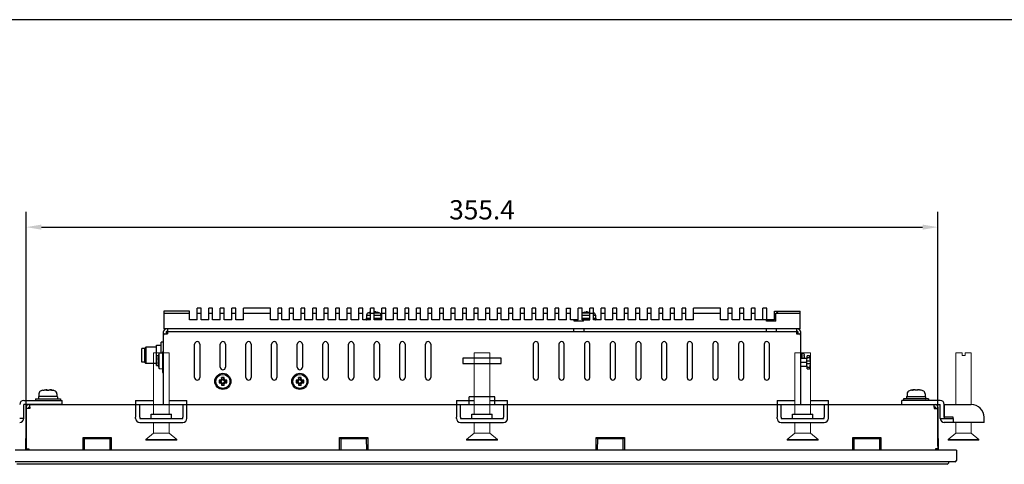
# Model space of a CAD drawing. Extents: x 0 to 1186, y 0 to 805.
# Drawn here: x 210 to 593, y 632 to 805 of the extents above; entities that cross this region are included whole.
import ezdxf

# ---------------------------------------------------------------- set-up
doc = ezdxf.new("R2010")
doc.units = 0
doc.header["$MEASUREMENT"] = 0
for name, color, linetype in [('1_外観図', 7, 'CONTINUOUS'), ('3_取付金具', 4, 'CONTINUOUS'), ('枠', 7, 'CONTINUOUS')]:
    doc.layers.add(name, color=color, linetype=linetype)
doc.styles.get("Standard").update_dxf_attribs({"font": 'SIMPLEX.SHX', "bigfont": 'BIGFONT.shx'})
doc.dimstyles.new('SUNPO', dxfattribs={"dimscale": 0, "dimtxt": 3, "dimasz": 2.5, "dimexe": 2.2, "dimexo": 0.5, "dimgap": 1, "dimtad": 1, "dimdec": 1, "dimzin": 12, "dimdsep": 46, "dimtxsty": 'STANDARD', "dimcen": 0, "dimclrd": 3, "dimclre": 3, "dimclrt": 4, "dimadec": 0, "dimazin": 0, "dimtfac": 1, "dimtdec": 0, "dimtmove": 0, "dimatfit": 3, "dimfxl": 1, "dimtolj": 1, "dimtzin": 0, "dimarcsym": 0})

# ---------------------------------------------------------------- blocks, each defined once
blk = doc.blocks.new('*D7')
at = {"layer": '1_外観図', "color": 3, "lineweight": -2}
for p, q in [((212.04, 639.28), (212.04, 730.68)), ((567.44, 639.28), (567.44, 730.68)), ((218.04, 724.68), (561.44, 724.68))]:
    blk.add_line(p, q, dxfattribs=at)
at = {"layer": '1_外観図', "color": 3}
for points in [[(218.04, 725.68), (218.04, 723.68), (212.04, 724.68)], [(561.44, 725.68), (561.44, 723.68), (567.44, 724.68)]]:
    blk.add_solid(points, dxfattribs=at)
at = {"layer": '1_外観図', "color": 4, "insert": (389.74, 731.43), "char_height": 7.5, "attachment_point": 5}
blk.add_mtext('\\A1;355.4', dxfattribs=at)

msp = doc.modelspace()

# ---------------------------------------------------------------- linework, layer by layer
at = {"layer": '1_外観図', "linetype": 'Continuous'}
for p, q in [((265.742, 691.875), (265.742, 685.075)), ((275.742, 691.875), (265.742, 691.875)), ((275.742, 691.075), (265.742, 691.075)), ((275.742, 688.575), (275.742, 691.875)), ((278.742, 688.575), (278.742, 693.075)), ((280.242, 693.075), (278.742, 693.075)), ((280.242, 691.075), (278.742, 691.075)), ((280.242, 688.575), (280.242, 693.075)), ((283.242, 688.575), (283.242, 693.075)), ((284.742, 693.075), (283.242, 693.075)), ((284.742, 691.075), (283.242, 691.075)), ((284.742, 688.575), (284.742, 693.075)), ((287.742, 688.575), (287.742, 693.075)), ((289.242, 693.075), (287.742, 693.075)), ((289.242, 691.075), (287.742, 691.075)), ((289.242, 688.575), (289.242, 693.075)), ((292.242, 688.575), (292.242, 693.075)), ((293.742, 693.075), (292.242, 693.075)), ((293.742, 691.075), (292.242, 691.075)), ((293.742, 688.575), (293.742, 693.075)), ((296.742, 688.575), (296.742, 693.075)), ((307.242, 693.075), (296.742, 693.075)), ((307.242, 691.075), (296.742, 691.075)), ((307.242, 688.575), (307.242, 693.075)), ((310.242, 688.575), (310.242, 693.075)), ((311.742, 693.075), (310.242, 693.075)), ((311.742, 691.075), (310.242, 691.075)), ((311.742, 688.575), (311.742, 693.075)), ((314.742, 688.575), (314.742, 693.075)), ((316.242, 693.075), (314.742, 693.075)), ((316.242, 691.075), (314.742, 691.075)), ((316.242, 688.575), (316.242, 693.075)), ((319.242, 688.575), (319.242, 693.075)), ((320.742, 693.075), (319.242, 693.075)), ((320.742, 691.075), (319.242, 691.075)), ((320.742, 688.575), (320.742, 693.075)), ((323.742, 688.575), (323.742, 693.075)), ((325.242, 693.075), (323.742, 693.075)), ((325.242, 691.075), (323.742, 691.075)), ((325.242, 688.575), (325.242, 693.075)), ((328.242, 688.575), (328.242, 693.075)), ((329.742, 693.075), (328.242, 693.075)), ((329.742, 691.075), (328.242, 691.075)), ((329.742, 688.575), (329.742, 693.075)), ((332.742, 688.575), (332.742, 693.075)), ((334.242, 693.075), (332.742, 693.075)), ((334.242, 691.075), (332.742, 691.075)), ((334.242, 688.575), (334.242, 693.075)), ((337.242, 688.575), (337.242, 693.075)), ((338.742, 693.075), (337.242, 693.075)), ((338.742, 691.075), (337.242, 691.075)), ((338.742, 688.575), (338.742, 693.075)), ((341.742, 688.575), (341.742, 693.075)), ((343.242, 693.075), (341.742, 693.075)), ((343.242, 691.075), (341.742, 691.075)), ((343.242, 688.575), (343.242, 693.075)), ((345.442, 691.353), (346.242, 691.353)), ((346.119, 691.521), (346.115, 691.528)), ((346.242, 688.575), (346.242, 693.075)), ((347.742, 693.075), (346.242, 693.075)), ((347.742, 691.075), (346.242, 691.075)), ((347.742, 688.575), (347.742, 693.075)), ((347.742, 691.353), (349.642, 691.353)), ((347.876, 691.521), (347.886, 691.617)), ((348.965, 691.521), (348.968, 691.528)), ((350.742, 688.575), (350.742, 693.075)), ((352.242, 693.075), (350.742, 693.075)), ((352.242, 691.075), (350.742, 691.075)), ((352.242, 688.575), (352.242, 693.075)), ((355.242, 688.575), (355.242, 693.075)), ((356.742, 693.075), (355.242, 693.075)), ((356.742, 691.075), (355.242, 691.075)), ((356.742, 688.575), (356.742, 693.075)), ((359.742, 688.575), (359.742, 693.075)), ((361.242, 693.075), (359.742, 693.075)), ((361.242, 691.075), (359.742, 691.075)), ((361.242, 688.575), (361.242, 693.075)), ((364.242, 688.575), (364.242, 693.075)), ((365.742, 693.075), (364.242, 693.075)), ((365.742, 691.075), (364.242, 691.075)), ((365.742, 688.575), (365.742, 693.075)), ((368.742, 688.575), (368.742, 693.075)), ((370.242, 693.075), (368.742, 693.075)), ((370.242, 691.075), (368.742, 691.075)), ((370.242, 688.575), (370.242, 693.075)), ((373.242, 688.575), (373.242, 693.075)), ((374.742, 693.075), (373.242, 693.075)), ((374.742, 691.075), (373.242, 691.075)), ((374.742, 688.575), (374.742, 693.075)), ((377.742, 688.575), (377.742, 693.075)), ((379.242, 693.075), (377.742, 693.075)), ((379.242, 691.075), (377.742, 691.075)), ((379.242, 688.575), (379.242, 693.075)), ((382.242, 688.575), (382.242, 693.075)), ((383.742, 693.075), (382.242, 693.075)), ((383.742, 691.075), (382.242, 691.075)), ((383.742, 688.575), (383.742, 693.075)), ((386.742, 688.575), (386.742, 693.075)), ((388.242, 693.075), (386.742, 693.075)), ((388.242, 691.075), (386.742, 691.075)), ((388.242, 688.575), (388.242, 693.075)), ((391.242, 688.575), (391.242, 693.075)), ((392.742, 693.075), (391.242, 693.075)), ((392.742, 691.075), (391.242, 691.075)), ((392.742, 688.575), (392.742, 693.075)), ((395.742, 688.575), (395.742, 693.075)), ((397.242, 693.075), (395.742, 693.075)), ((397.242, 691.075), (395.742, 691.075)), ((397.242, 688.575), (397.242, 693.075)), ((400.242, 688.575), (400.242, 693.075)), ((401.742, 693.075), (400.242, 693.075)), ((401.742, 691.075), (400.242, 691.075)), ((401.742, 688.575), (401.742, 693.075)), ((406.242, 693.075), (404.742, 693.075)), ((404.742, 688.575), (404.742, 693.075)), ((406.242, 691.075), (404.742, 691.075)), ((406.242, 688.575), (406.242, 693.075)), ((410.742, 693.075), (409.242, 693.075)), ((409.242, 688.575), (409.242, 693.075)), ((410.742, 691.075), (409.242, 691.075)), ((410.742, 688.575), (410.742, 693.075)), ((415.242, 693.075), (413.742, 693.075)), ((413.742, 688.575), (413.742, 693.075)), ((415.242, 691.075), (413.742, 691.075)), ((415.242, 688.575), (415.242, 693.075)), ((419.742, 693.075), (418.242, 693.075)), ((418.242, 688.575), (418.242, 693.075)), ((419.742, 691.075), (418.242, 691.075)), ((419.742, 688.575), (419.742, 693.075)), ((422.742, 693.075), (424.242, 693.075)), ((422.742, 688.575), (422.742, 693.075)), ((424.242, 691.075), (422.742, 691.075)), ((424.242, 691.075), (424.242, 693.075)), ((424.242, 688.575), (424.242, 691.075)), ((428.742, 693.075), (427.242, 693.075)), ((427.242, 688.575), (427.242, 693.075)), ((428.742, 688.575), (428.742, 693.075)), ((429.042, 691.353), (431.742, 691.353)), ((429.719, 691.521), (429.715, 691.528)), ((430.798, 691.617), (430.807, 691.521)), ((431.476, 691.521), (431.486, 691.617)), ((433.242, 693.075), (431.742, 693.075)), ((431.742, 688.575), (431.742, 693.075)), ((433.242, 691.075), (431.742, 691.075)), ((433.242, 688.575), (433.242, 693.075)), ((437.742, 693.075), (436.242, 693.075)), ((436.242, 688.575), (436.242, 693.075)), ((437.742, 691.075), (436.242, 691.075)), ((437.742, 688.575), (437.742, 693.075)), ((442.242, 693.075), (440.742, 693.075)), ((440.742, 688.575), (440.742, 693.075)), ((442.242, 691.075), (440.742, 691.075)), ((442.242, 688.575), (442.242, 693.075)), ((446.742, 693.075), (445.242, 693.075)), ((445.242, 688.575), (445.242, 693.075)), ((446.742, 691.075), (445.242, 691.075)), ((446.742, 688.575), (446.742, 693.075)), ((451.242, 693.075), (449.742, 693.075)), ((449.742, 688.575), (449.742, 693.075)), ((451.242, 691.075), (449.742, 691.075)), ((451.242, 688.575), (451.242, 693.075)), ((455.742, 693.075), (454.242, 693.075)), ((454.242, 688.575), (454.242, 693.075)), ((455.742, 691.075), (454.242, 691.075)), ((455.742, 688.575), (455.742, 693.075)), ((460.242, 693.075), (458.742, 693.075)), ((458.742, 688.575), (458.742, 693.075)), ((460.242, 691.075), (458.742, 691.075)), ((460.242, 688.575), (460.242, 693.075)), ((464.742, 693.075), (463.242, 693.075)), ((463.242, 688.575), (463.242, 693.075)), ((464.742, 691.075), (463.242, 691.075)), ((464.742, 688.575), (464.742, 693.075)), ((469.242, 693.075), (467.742, 693.075)), ((467.742, 688.575), (467.742, 693.075)), ((469.242, 691.075), (467.742, 691.075)), ((469.242, 688.575), (469.242, 693.075)), ((482.742, 693.075), (472.242, 693.075)), ((472.242, 688.575), (472.242, 693.075)), ((482.742, 691.075), (472.242, 691.075)), ((482.742, 688.575), (482.742, 693.075)), ((487.242, 693.075), (485.742, 693.075)), ((485.742, 688.575), (485.742, 693.075)), ((487.242, 691.075), (485.742, 691.075)), ((487.242, 688.575), (487.242, 693.075)), ((491.742, 693.075), (490.242, 693.075)), ((490.242, 688.575), (490.242, 693.075)), ((491.742, 691.075), (490.242, 691.075)), ((491.742, 688.575), (491.742, 693.075)), ((496.242, 693.075), (494.742, 693.075)), ((494.742, 688.575), (494.742, 693.075)), ((496.242, 691.075), (494.742, 691.075)), ((496.242, 688.575), (496.242, 693.075)), ((500.742, 693.075), (499.242, 693.075)), ((499.242, 688.575), (499.242, 693.075)), ((500.742, 688.575), (500.742, 693.075)), ((503.742, 691.875), (513.742, 691.875)), ((503.742, 688.575), (503.742, 691.875)), ((513.742, 691.075), (504.245, 691.075)), ((504.245, 688.075), (504.245, 691.075)), ((513.742, 685.075), (513.742, 691.875)), ((278.742, 688.575), (275.742, 688.575)), ((283.242, 688.575), (280.242, 688.575)), ((287.742, 688.575), (284.742, 688.575)), ((292.242, 688.575), (289.242, 688.575)), ((296.742, 688.575), (293.742, 688.575)), ((310.242, 688.575), (307.242, 688.575)), ((314.742, 688.575), (311.742, 688.575)), ((319.242, 688.575), (316.242, 688.575)), ((323.742, 688.575), (320.742, 688.575)), ((328.242, 688.575), (325.242, 688.575)), ((332.742, 688.575), (329.742, 688.575)), ((337.242, 688.575), (334.242, 688.575)), ((341.742, 688.575), (338.742, 688.575)), ((346.242, 688.575), (343.242, 688.575)), ((344.592, 689.175), (344.592, 688.675)), ((344.592, 689.175), (346.242, 689.175)), ((346.242, 688.675), (344.592, 688.675)), ((344.692, 689.275), (346.242, 689.275)), ((344.742, 690.399), (344.742, 689.275)), ((344.742, 690.399), (346.242, 690.399)), ((347.742, 690.399), (350.342, 690.399)), ((347.742, 689.275), (350.392, 689.275)), ((347.742, 689.175), (350.492, 689.175)), ((350.492, 688.675), (347.742, 688.675)), ((350.742, 688.575), (347.742, 688.575)), ((350.342, 690.399), (350.342, 689.275)), ((350.492, 689.175), (350.492, 688.675)), ((355.242, 688.575), (352.242, 688.575)), ((359.742, 688.575), (356.742, 688.575)), ((364.242, 688.575), (361.242, 688.575)), ((368.742, 688.575), (365.742, 688.575)), ((373.242, 688.575), (370.242, 688.575)), ((377.742, 688.575), (374.742, 688.575)), ((382.242, 688.575), (379.242, 688.575)), ((386.742, 688.575), (383.742, 688.575)), ((391.242, 688.575), (388.242, 688.575)), ((395.742, 688.575), (392.742, 688.575)), ((400.242, 688.575), (397.242, 688.575)), ((404.742, 688.575), (401.742, 688.575)), ((409.242, 688.575), (406.242, 688.575)), ((413.742, 688.575), (410.742, 688.575)), ((418.242, 688.575), (415.242, 688.575)), ((422.742, 688.575), (419.742, 688.575)), ((427.242, 688.575), (424.242, 688.575)), ((425.639, 688.075), (425.639, 688.575)), ((429.245, 688.075), (425.639, 688.075)), ((428.742, 690.399), (431.742, 690.399)), ((428.742, 689.275), (431.742, 689.275)), ((428.742, 689.175), (431.742, 689.175)), ((431.742, 688.675), (428.742, 688.675)), ((428.742, 688.575), (431.742, 688.575)), ((429.245, 688.075), (429.245, 688.575)), ((433.242, 690.399), (433.942, 690.399)), ((433.242, 689.275), (433.992, 689.275)), ((433.242, 689.175), (434.092, 689.175)), ((434.092, 688.675), (433.242, 688.675)), ((436.242, 688.575), (433.242, 688.575)), ((433.942, 690.399), (433.942, 689.275)), ((434.092, 689.175), (434.092, 688.675)), ((440.742, 688.575), (437.742, 688.575)), ((445.242, 688.575), (442.242, 688.575)), ((449.742, 688.575), (446.742, 688.575)), ((454.242, 688.575), (451.242, 688.575)), ((458.742, 688.575), (455.742, 688.575)), ((463.242, 688.575), (460.242, 688.575)), ((467.742, 688.575), (464.742, 688.575)), ((472.242, 688.575), (469.242, 688.575)), ((485.742, 688.575), (482.742, 688.575)), ((490.242, 688.575), (487.242, 688.575)), ((494.742, 688.575), (491.742, 688.575)), ((500.639, 688.575), (496.242, 688.575)), ((500.639, 688.075), (500.639, 688.575)), ((504.245, 688.075), (500.639, 688.075)), ((503.742, 688.575), (500.742, 688.575)), ((265.642, 655.575), (265.642, 683.975)), ((513.742, 685.075), (265.742, 685.075)), ((266.642, 683.975), (266.642, 683.075)), ((266.742, 684.075), (267.142, 684.075)), ((267.142, 685.075), (267.142, 683.075)), ((267.142, 683.975), (512.342, 683.975)), ((425.442, 685.075), (425.442, 684.075)), ((425.442, 684.075), (429.442, 684.075)), ((429.442, 685.075), (429.442, 684.075)), ((500.442, 685.075), (500.442, 684.075)), ((500.442, 684.075), (504.442, 684.075)), ((504.442, 685.075), (504.442, 684.075)), ((512.342, 685.075), (512.342, 683.075)), ((512.742, 684.075), (512.342, 684.075)), ((512.842, 683.975), (512.842, 683.075)), ((513.842, 683.975), (513.842, 655.575)), ((264.642, 675.673), (264.642, 679.85)), ((265.642, 679.85), (264.642, 679.85)), ((265.642, 683.075), (267.142, 683.075)), ((512.342, 683.075), (513.842, 683.075)), ((257.142, 672.05), (257.142, 677.4)), ((258.242, 677.4), (257.142, 677.4)), ((258.242, 677.4), (258.742, 677.9)), ((258.242, 677.4), (258.242, 672.05)), ((258.742, 677.9), (258.742, 671.55)), ((262.842, 677.9), (258.742, 677.9)), ((262.842, 670.725), (262.842, 678.725)), ((262.842, 678.725), (264.642, 678.725)), ((263.942, 675.611), (265.242, 675.725)), ((263.942, 669.539), (263.942, 675.611)), ((265.242, 676.075), (265.242, 668.075)), ((265.242, 676.075), (265.642, 676.075)), ((277.742, 666.075), (277.742, 679.075)), ((279.742, 679.075), (279.742, 666.075)), ((287.742, 670.075), (287.742, 679.075)), ((289.742, 679.075), (289.742, 670.075)), ((297.742, 666.075), (297.742, 679.075)), ((299.742, 679.075), (299.742, 666.075)), ((307.742, 666.075), (307.742, 679.075)), ((309.742, 679.075), (309.742, 666.075)), ((317.742, 670.075), (317.742, 679.075)), ((319.742, 679.075), (319.742, 670.075)), ((327.742, 666.075), (327.742, 679.075)), ((329.742, 679.075), (329.742, 666.075)), ((337.742, 666.075), (337.742, 679.075)), ((339.742, 679.075), (339.742, 666.075)), ((347.742, 666.075), (347.742, 679.075)), ((349.742, 679.075), (349.742, 666.075)), ((357.742, 666.075), (357.742, 679.075)), ((359.742, 679.075), (359.742, 666.075)), ((367.742, 666.075), (367.742, 679.075)), ((369.742, 679.075), (369.742, 666.075)), ((409.742, 679.075), (409.742, 666.075)), ((411.742, 666.075), (411.742, 679.075)), ((419.742, 679.075), (419.742, 666.075)), ((421.742, 666.075), (421.742, 679.075)), ((429.742, 679.075), (429.742, 666.075)), ((431.742, 666.075), (431.742, 679.075)), ((439.742, 679.075), (439.742, 666.075)), ((441.742, 666.075), (441.742, 679.075)), ((449.742, 679.075), (449.742, 666.075)), ((451.742, 666.075), (451.742, 679.075)), ((459.742, 679.075), (459.742, 666.075)), ((461.742, 666.075), (461.742, 679.075)), ((469.742, 679.075), (469.742, 666.075)), ((471.742, 666.075), (471.742, 679.075)), ((479.742, 679.075), (479.742, 666.075)), ((481.742, 666.075), (481.742, 679.075)), ((489.742, 679.075), (489.742, 666.075)), ((491.742, 666.075), (491.742, 679.075)), ((499.742, 679.075), (499.742, 666.075)), ((501.742, 666.075), (501.742, 679.075)), ((513.842, 675.725), (514.342, 675.725)), ((514.342, 675.725), (514.342, 673.475)), ((258.242, 672.05), (257.142, 672.05)), ((258.242, 672.05), (258.742, 671.55)), ((262.842, 674.725), (263.638, 674.725)), ((263.393, 672.92), (263.479, 672.911)), ((263.479, 672.239), (263.393, 672.23)), ((263.472, 674.01), (263.479, 674.007)), ((382.242, 673.575), (382.242, 671.575)), ((397.242, 673.575), (382.242, 673.575)), ((397.242, 671.575), (397.242, 673.575)), ((516.442, 673.475), (513.842, 673.475)), ((516.363, 671.975), (513.842, 671.975)), ((515.308, 674.86), (515.298, 674.858)), ((515.309, 674.796), (515.298, 674.858)), ((515.298, 673.858), (515.342, 673.866)), ((515.318, 674.736), (515.325, 674.678)), ((515.342, 674.341), (515.342, 674.407)), ((515.342, 674.341), (515.342, 673.866)), ((515.342, 673.866), (515.342, 673.866)), ((516.363, 671.975), (516.494, 674.475)), ((516.494, 669.475), (516.363, 671.975)), ((516.395, 672.579), (517.803, 672.579)), ((517.614, 673.775), (516.458, 673.775)), ((517.434, 674.475), (516.494, 674.475)), ((262.842, 671.55), (258.742, 671.55)), ((262.842, 670.725), (263.56, 670.725)), ((263.479, 671.143), (263.472, 671.14)), ((263.942, 669.539), (265.242, 669.425)), ((265.242, 668.075), (265.642, 668.075)), ((382.242, 671.575), (397.242, 671.575)), ((513.842, 670.475), (516.442, 670.475)), ((517.803, 671.371), (516.395, 671.371)), ((516.458, 670.175), (517.614, 670.175)), ((516.494, 669.475), (517.434, 669.475)), ((287.242, 665.075), (287.242, 664.075)), ((287.842, 664.825), (287.242, 665.075)), ((287.742, 665.075), (287.242, 665.075)), ((287.842, 664.325), (287.242, 664.075)), ((287.242, 664.075), (287.742, 664.075)), ((288.092, 664.825), (287.742, 665.075)), ((287.742, 664.075), (288.092, 664.325)), ((287.842, 664.325), (287.842, 664.825)), ((287.842, 664.825), (288.092, 664.825)), ((288.092, 664.325), (287.842, 664.325)), ((288.242, 666.075), (288.242, 665.575)), ((288.492, 665.475), (288.242, 666.075)), ((289.242, 666.075), (288.242, 666.075)), ((288.242, 665.575), (288.492, 665.225)), ((288.492, 665.225), (288.492, 665.475)), ((288.492, 665.475), (288.992, 665.475)), ((288.992, 665.475), (289.242, 666.075)), ((288.992, 665.225), (289.242, 665.575)), ((288.992, 665.475), (288.992, 665.225)), ((289.242, 665.575), (289.242, 666.075)), ((289.742, 665.075), (289.392, 664.825)), ((289.392, 664.825), (289.642, 664.825)), ((289.392, 664.325), (289.742, 664.075)), ((289.642, 664.325), (289.392, 664.325)), ((289.642, 664.825), (290.242, 665.075)), ((289.642, 664.825), (289.642, 664.325)), ((289.642, 664.325), (290.242, 664.075)), ((290.242, 665.075), (289.742, 665.075)), ((289.742, 664.075), (290.242, 664.075)), ((290.242, 664.075), (290.242, 665.075)), ((317.242, 665.075), (317.242, 664.075)), ((317.842, 664.825), (317.242, 665.075)), ((317.742, 665.075), (317.242, 665.075)), ((317.842, 664.325), (317.242, 664.075)), ((317.242, 664.075), (317.742, 664.075)), ((318.092, 664.825), (317.742, 665.075)), ((317.742, 664.075), (318.092, 664.325)), ((317.842, 664.325), (317.842, 664.825)), ((317.842, 664.825), (318.092, 664.825)), ((318.092, 664.325), (317.842, 664.325)), ((318.242, 666.075), (318.242, 665.575)), ((318.492, 665.475), (318.242, 666.075)), ((319.242, 666.075), (318.242, 666.075)), ((318.242, 665.575), (318.492, 665.225)), ((318.492, 665.225), (318.492, 665.475)), ((318.492, 665.475), (318.992, 665.475)), ((318.992, 665.475), (319.242, 666.075)), ((318.992, 665.225), (319.242, 665.575)), ((318.992, 665.475), (318.992, 665.225)), ((319.242, 665.575), (319.242, 666.075)), ((319.742, 665.075), (319.392, 664.825)), ((319.392, 664.825), (319.642, 664.825)), ((319.392, 664.325), (319.742, 664.075)), ((319.642, 664.325), (319.392, 664.325)), ((319.642, 664.825), (320.242, 665.075)), ((319.642, 664.825), (319.642, 664.325)), ((319.642, 664.325), (320.242, 664.075)), ((320.242, 665.075), (319.742, 665.075)), ((319.742, 664.075), (320.242, 664.075)), ((320.242, 664.075), (320.242, 665.075)), ((288.492, 663.925), (288.242, 663.575)), ((288.492, 663.675), (288.242, 663.075)), ((288.242, 663.575), (288.242, 663.075)), ((288.242, 663.075), (289.242, 663.075)), ((288.492, 663.675), (288.492, 663.925)), ((288.992, 663.675), (288.492, 663.675)), ((288.992, 663.925), (288.992, 663.675)), ((289.242, 663.575), (288.992, 663.925)), ((288.992, 663.675), (289.242, 663.075)), ((289.242, 663.075), (289.242, 663.575)), ((318.492, 663.925), (318.242, 663.575)), ((318.492, 663.675), (318.242, 663.075)), ((318.242, 663.575), (318.242, 663.075)), ((318.242, 663.075), (319.242, 663.075)), ((318.492, 663.675), (318.492, 663.925)), ((318.992, 663.675), (318.492, 663.675)), ((318.992, 663.925), (318.992, 663.675)), ((319.242, 663.575), (318.992, 663.925)), ((318.992, 663.675), (319.242, 663.075)), ((319.242, 663.075), (319.242, 663.575)), ((394.742, 658.575), (384.742, 658.575)), ((384.742, 655.575), (384.742, 658.575)), ((394.742, 655.575), (394.742, 658.575)), ((265.642, 655.575), (513.842, 655.575))]:
    msp.add_line(p, q, dxfattribs=at)
at = {"layer": '1_外観図'}
for p, q in [((212.042, 654.475), (212.042, 654.075)), ((213.542, 654.075), (212.042, 654.075)), ((212.042, 654.075), (212.042, 638.275)), ((213.042, 654.075), (213.042, 654.475)), ((213.142, 655.575), (213.542, 655.575)), ((213.542, 654.575), (213.142, 654.575)), ((213.542, 654.475), (213.542, 655.575)), ((213.542, 655.575), (565.942, 655.575)), ((213.542, 654.475), (213.542, 654.075)), ((565.942, 655.575), (566.342, 655.575)), ((565.942, 654.475), (565.942, 655.575)), ((566.342, 654.575), (565.942, 654.575)), ((565.942, 654.475), (565.942, 654.075)), ((565.942, 654.075), (567.442, 654.075)), ((566.442, 654.475), (566.442, 654.075)), ((567.442, 654.475), (567.442, 654.075)), ((567.442, 654.075), (567.442, 638.275)), ((211.855, 642.275), (211.776, 637.775)), ((212.042, 642.275), (211.855, 642.275)), ((234.242, 642.775), (245.242, 642.775)), ((234.242, 637.775), (234.242, 642.775)), ((234.864, 642.275), (234.242, 642.275)), ((234.786, 637.775), (234.864, 642.275)), ((234.864, 642.275), (244.62, 642.275)), ((236.759, 642.775), (236.75, 642.275)), ((242.725, 642.775), (242.734, 642.275)), ((245.242, 642.275), (244.62, 642.275)), ((244.62, 642.275), (244.698, 637.775)), ((245.242, 642.775), (245.242, 637.775)), ((334.242, 642.775), (345.242, 642.775)), ((334.242, 637.775), (334.242, 642.775)), ((334.864, 642.275), (334.242, 642.275)), ((334.786, 637.775), (334.864, 642.275)), ((334.864, 642.275), (344.62, 642.275)), ((336.759, 642.775), (336.75, 642.275)), ((342.725, 642.775), (342.734, 642.275)), ((345.242, 642.275), (344.62, 642.275)), ((344.62, 642.275), (344.698, 637.775)), ((345.242, 642.775), (345.242, 637.775)), ((434.242, 642.775), (445.242, 642.775)), ((434.242, 637.775), (434.242, 642.775)), ((434.864, 642.275), (434.242, 642.275)), ((434.786, 637.775), (434.864, 642.275)), ((434.864, 642.275), (444.62, 642.275)), ((436.759, 642.775), (436.75, 642.275)), ((442.725, 642.775), (442.734, 642.275)), ((445.242, 642.275), (444.62, 642.275)), ((444.62, 642.275), (444.698, 637.775)), ((445.242, 642.775), (445.242, 637.775)), ((534.242, 642.775), (545.242, 642.775)), ((534.242, 637.775), (534.242, 642.775)), ((534.786, 637.775), (534.864, 642.275)), ((534.864, 642.275), (544.62, 642.275)), ((535.066, 642.775), (535.08, 642.275)), ((536.759, 642.775), (536.75, 642.275)), ((542.725, 642.775), (542.734, 642.275)), ((545.242, 642.275), (544.62, 642.275)), ((544.62, 642.275), (544.698, 637.775)), ((545.242, 642.775), (545.242, 637.775)), ((567.629, 642.275), (567.442, 642.275)), ((567.707, 637.775), (567.629, 642.275)), ((571.742, 637.775), (207.742, 637.775)), ((212.042, 638.275), (212.042, 637.775)), ((212.042, 638.275), (213.042, 638.275)), ((213.042, 638.275), (213.042, 637.775)), ((567.442, 638.275), (566.442, 638.275)), ((566.442, 638.275), (566.442, 637.775)), ((567.442, 638.275), (567.442, 637.775)), ((574.742, 637.775), (571.742, 637.775)), ((574.742, 637.775), (574.637, 633.762)), ((571.742, 633.275), (207.742, 633.275)), ((571.542, 633.275), (571.528, 632.762)), ((569.042, 632.275), (210.442, 632.275))]:
    msp.add_line(p, q, dxfattribs=at)
at = {"layer": '1_外観図', "linetype": 'Continuous'}
for points in [[(346.119, 691.521), (346.184, 691.534), (346.242, 691.545)], [(347.742, 691.525), (347.802, 691.524), (347.876, 691.521)], [(348.374, 691.617), (348.351, 691.62), (348.327, 691.622), (348.304, 691.625), (348.281, 691.627), (348.259, 691.629), (348.236, 691.631), (348.214, 691.633), (348.193, 691.634), (348.172, 691.636), (348.151, 691.637), (348.131, 691.638), (348.112, 691.639), (348.093, 691.639), (348.075, 691.64), (348.058, 691.64), (348.041, 691.64), (348.025, 691.64), (348.009, 691.64), (347.995, 691.64), (347.981, 691.639), (347.968, 691.639), (347.956, 691.638), (347.944, 691.637), (347.934, 691.636), (347.924, 691.634), (347.916, 691.633), (347.908, 691.631), (347.902, 691.629), (347.897, 691.627), (347.892, 691.625), (347.889, 691.622), (347.887, 691.62), (347.886, 691.617)], [(348.374, 691.617), (348.44, 691.609), (348.506, 691.6), (348.572, 691.59), (348.638, 691.58), (348.703, 691.57), (348.769, 691.558), (348.834, 691.546), (348.9, 691.534), (348.965, 691.521)], [(424.088, 693.075), (424.102, 693.027), (424.118, 692.98), (424.134, 692.932), (424.15, 692.886), (424.167, 692.839), (424.185, 692.793), (424.203, 692.747), (424.222, 692.702), (424.242, 692.657)], [(429.719, 691.521), (429.784, 691.534), (429.85, 691.546), (429.915, 691.558), (429.98, 691.57), (430.046, 691.58), (430.112, 691.59), (430.178, 691.6), (430.243, 691.609), (430.309, 691.617)], [(430.798, 691.617), (430.797, 691.62), (430.795, 691.622), (430.792, 691.625), (430.787, 691.627), (430.782, 691.629), (430.775, 691.631), (430.768, 691.633), (430.759, 691.634), (430.75, 691.636), (430.739, 691.637), (430.728, 691.638), (430.716, 691.639), (430.703, 691.639), (430.689, 691.64), (430.674, 691.64), (430.659, 691.64), (430.643, 691.64), (430.626, 691.64), (430.608, 691.64), (430.59, 691.639), (430.571, 691.639), (430.552, 691.638), (430.532, 691.637), (430.512, 691.636), (430.491, 691.634), (430.469, 691.633), (430.447, 691.631), (430.425, 691.629), (430.402, 691.627), (430.379, 691.625), (430.356, 691.622), (430.333, 691.62), (430.309, 691.617)], [(430.807, 691.521), (430.882, 691.524), (430.956, 691.526), (431.03, 691.527), (431.105, 691.528), (431.179, 691.528), (431.253, 691.527), (431.328, 691.526), (431.402, 691.524), (431.476, 691.521)], [(431.742, 691.637), (431.731, 691.638), (431.712, 691.639), (431.693, 691.639), (431.675, 691.64), (431.658, 691.64), (431.641, 691.64), (431.625, 691.64), (431.609, 691.64), (431.595, 691.64), (431.581, 691.639), (431.568, 691.639), (431.556, 691.638), (431.544, 691.637), (431.534, 691.636), (431.524, 691.634), (431.516, 691.633), (431.508, 691.631), (431.502, 691.629), (431.497, 691.627), (431.492, 691.625), (431.489, 691.622), (431.487, 691.62), (431.486, 691.617)], [(504.245, 691.075), (504.291, 691.103), (504.337, 691.133), (504.383, 691.163), (504.429, 691.194), (504.475, 691.226), (504.52, 691.259), (504.566, 691.293), (504.611, 691.328), (504.655, 691.364), (504.7, 691.401), (504.744, 691.439), (504.788, 691.478), (504.832, 691.518), (504.875, 691.559), (504.918, 691.601), (504.96, 691.644), (505.002, 691.688), (505.043, 691.733), (505.084, 691.779), (505.124, 691.827), (505.164, 691.875)], [(514.342, 675.725), (514.41, 675.723), (514.475, 675.719), (514.537, 675.711), (514.596, 675.701), (514.653, 675.687), (514.707, 675.671), (514.758, 675.653), (514.806, 675.632), (514.852, 675.608), (514.896, 675.582), (514.937, 675.553), (514.976, 675.522), (515.012, 675.489), (515.047, 675.454), (515.079, 675.417), (515.109, 675.377), (515.137, 675.335), (515.163, 675.292), (515.187, 675.246), (515.21, 675.199), (515.23, 675.149), (515.248, 675.098), (515.265, 675.045), (515.28, 674.991), (515.293, 674.934), (515.305, 674.876), (515.308, 674.86)], [(263.393, 673.41), (263.391, 673.387), (263.389, 673.365), (263.387, 673.344), (263.385, 673.323), (263.383, 673.303), (263.382, 673.283), (263.38, 673.263), (263.379, 673.244), (263.378, 673.225), (263.377, 673.207), (263.376, 673.189), (263.375, 673.172), (263.374, 673.155), (263.374, 673.138), (263.373, 673.122), (263.373, 673.106), (263.372, 673.09), (263.372, 673.075), (263.372, 673.06), (263.372, 673.046), (263.373, 673.032), (263.373, 673.019), (263.374, 673.007), (263.374, 672.995), (263.375, 672.984), (263.376, 672.974), (263.377, 672.964), (263.378, 672.955), (263.38, 672.948), (263.381, 672.941), (263.383, 672.935), (263.385, 672.93), (263.387, 672.926), (263.389, 672.922), (263.391, 672.921), (263.393, 672.92)], [(263.393, 672.23), (263.391, 672.229), (263.389, 672.228), (263.387, 672.224), (263.385, 672.22), (263.383, 672.215), (263.381, 672.209), (263.38, 672.202), (263.378, 672.195), (263.377, 672.186), (263.376, 672.176), (263.375, 672.166), (263.374, 672.155), (263.374, 672.143), (263.373, 672.131), (263.373, 672.118), (263.372, 672.104), (263.372, 672.09), (263.372, 672.075), (263.372, 672.06), (263.373, 672.044), (263.373, 672.028), (263.374, 672.012), (263.374, 671.995), (263.375, 671.978), (263.376, 671.961), (263.377, 671.943), (263.378, 671.925), (263.379, 671.906), (263.38, 671.887), (263.382, 671.867), (263.383, 671.847), (263.385, 671.827), (263.387, 671.806), (263.389, 671.785), (263.391, 671.763), (263.393, 671.74)], [(263.479, 674.007), (263.465, 673.931), (263.453, 673.858), (263.442, 673.788), (263.432, 673.719), (263.422, 673.653), (263.414, 673.589), (263.406, 673.527), (263.399, 673.468), (263.393, 673.41)], [(263.406, 671.623), (263.399, 671.682), (263.393, 671.74)], [(263.473, 672.729), (263.473, 672.691), (263.472, 672.653), (263.472, 672.575)], [(263.472, 672.575), (263.472, 672.536), (263.473, 672.459)], [(263.479, 672.911), (263.477, 672.876), (263.476, 672.84), (263.475, 672.803), (263.473, 672.729)], [(263.473, 672.459), (263.473, 672.421), (263.474, 672.383), (263.476, 672.31)], [(263.476, 672.31), (263.477, 672.274), (263.479, 672.239)], [(515.308, 673.475), (515.308, 673.518), (515.307, 673.562), (515.307, 673.605), (515.306, 673.648), (515.305, 673.691), (515.304, 673.733), (515.302, 673.775), (515.3, 673.817), (515.298, 673.858)], [(515.325, 674.677), (515.318, 674.736), (515.309, 674.797)], [(515.338, 674.51), (515.335, 674.564), (515.331, 674.62), (515.325, 674.678)], [(515.342, 674.407), (515.34, 674.458), (515.338, 674.51)], [(263.406, 671.623), (263.414, 671.561), (263.422, 671.497), (263.432, 671.431), (263.442, 671.362), (263.453, 671.292), (263.465, 671.219), (263.479, 671.143)]]:
    msp.add_lwpolyline(points, dxfattribs=at)
for centre, radius in [((288.742, 664.575), 3.15), ((288.742, 664.575), 2.75), ((318.742, 664.575), 3.15), ((318.742, 664.575), 2.75)]:
    msp.add_circle(centre, radius, dxfattribs=at)
for centre, radius, start, end in [((345.742, 690.399), 1, 107.4576, 180), ((347.542, 684.675), 7, 101.75884, 107.4576), ((347.542, 684.675), 7, 72.5424, 78.24116), ((349.342, 690.399), 1, 0, 72.5424), ((429.342, 690.399), 1, 107.4576, 126.88459), ((431.142, 684.675), 7, 101.75884, 107.4576), ((432.942, 690.399), 1, 0, 72.5424), ((344.692, 689.175), 0.1, 90, 180), ((344.692, 688.675), 0.1, 180, 270), ((350.392, 689.175), 0.1, 0, 90), ((350.392, 688.675), 0.1, 270, 0), ((433.992, 689.175), 0.1, 0, 90), ((433.992, 688.675), 0.1, 270, 0), ((266.742, 683.975), 1.1, 90, 180), ((266.742, 683.975), 0.1, 90, 180), ((512.742, 683.975), 1.1, 0, 90), ((512.742, 683.975), 0.1, 0, 90), ((266.142, 682.575), 0.5, 90, 180), ((278.742, 679.075), 1, 0, 180), ((288.742, 679.075), 1, 0, 180), ((298.742, 679.075), 1, 0, 180), ((308.742, 679.075), 1, 0, 180), ((318.742, 679.075), 1, 0, 180), ((328.742, 679.075), 1, 0, 180), ((338.742, 679.075), 1, 0, 180), ((348.742, 679.075), 1, 0, 180), ((358.742, 679.075), 1, 0, 180), ((368.742, 679.075), 1, 0, 180), ((410.742, 679.075), 1, 0, 180), ((420.742, 679.075), 1, 0, 180), ((430.742, 679.075), 1, 0, 180), ((440.742, 679.075), 1, 0, 180), ((450.742, 679.075), 1, 0, 180), ((460.742, 679.075), 1, 0, 180), ((470.742, 679.075), 1, 0, 180), ((480.742, 679.075), 1, 0, 180), ((490.742, 679.075), 1, 0, 180), ((500.742, 679.075), 1, 0, 180), ((513.342, 682.575), 0.5, 0, 90), ((271.324, 672.575), 7.982, 157.64346, 169.64378), ((507.848, 671.626), 10, 2, 16.55284), ((507.848, 672.324), 10, 343.44716, 358), ((271.324, 672.575), 7.982, 190.35622, 202.35654), ((288.742, 670.075), 1, 180, 0), ((318.742, 670.075), 1, 180, 0), ((278.742, 666.075), 1, 180, 0), ((287.742, 665.575), 0.5, 269.94582, 0.05418), ((287.742, 663.575), 0.5, 359.94582, 90.05418), ((288.092, 665.225), 0.4, 269.94582, 0.05418), ((288.092, 663.925), 0.4, 359.94582, 90.05418), ((289.392, 665.225), 0.4, 179.94582, 270.05418), ((289.392, 663.925), 0.4, 89.94582, 180.05418), ((289.741, 665.575), 0.5, 179.94582, 270.05418), ((289.741, 663.575), 0.5, 89.94582, 180.05418), ((298.742, 666.075), 1, 180, 0), ((308.742, 666.075), 1, 180, 0), ((317.742, 665.575), 0.5, 269.94582, 0.05418), ((317.742, 663.575), 0.5, 359.94582, 90.05418), ((318.092, 665.225), 0.4, 269.94582, 0.05418), ((318.092, 663.925), 0.4, 359.94582, 90.05418), ((319.392, 665.225), 0.4, 179.94582, 270.05418), ((319.392, 663.925), 0.4, 89.94582, 180.05418), ((319.741, 665.575), 0.5, 179.94582, 270.05418), ((319.741, 663.575), 0.5, 89.94582, 180.05418), ((328.742, 666.075), 1, 180, 0), ((338.742, 666.075), 1, 180, 0), ((348.742, 666.075), 1, 180, 0), ((358.742, 666.075), 1, 180, 0), ((368.742, 666.075), 1, 180, 0), ((410.742, 666.075), 1, 180, 0), ((420.742, 666.075), 1, 180, 0), ((430.742, 666.075), 1, 180, 0), ((440.742, 666.075), 1, 180, 0), ((450.742, 666.075), 1, 180, 0), ((460.742, 666.075), 1, 180, 0), ((470.742, 666.075), 1, 180, 0), ((480.742, 666.075), 1, 180, 0), ((490.742, 666.075), 1, 180, 0), ((500.742, 666.075), 1, 180, 0)]:
    msp.add_arc(centre, radius, start, end, dxfattribs=at)
at = {"layer": '1_外観図'}
for centre, radius, start, end in [((213.142, 654.475), 1.1, 90, 180), ((213.142, 654.475), 0.1, 90, 180), ((566.342, 654.475), 1.1, 0, 90), ((566.342, 654.475), 0.1, 0, 90), ((574.137, 633.775), 0.5, 270, 358.5), ((571.029, 632.775), 0.5, 270, 358.5)]:
    msp.add_arc(centre, radius, start, end, dxfattribs=at)
for points, knots in [([(574.137, 633.275), (574.136, 633.275), (574.134, 633.275), (574.127, 633.275), (574.124, 633.275), (574.12, 633.275), (574.115, 633.275), (574.11, 633.275), (574.104, 633.275), (574.097, 633.275), (574.076, 633.275), (574.047, 633.275), (574.009, 633.275), (573.997, 633.275), (573.984, 633.275), (573.969, 633.275), (573.939, 633.275), (573.906, 633.275), (573.869, 633.275), (573.832, 633.275), (573.792, 633.275), (573.747, 633.275), (573.656, 633.275), (573.552, 633.275), (573.436, 633.275), (573.377, 633.275), (573.316, 633.275), (573.252, 633.275), (573.188, 633.275), (573.12, 633.275), (573.053, 633.275), (572.951, 633.275), (572.845, 633.275), (572.735, 633.275), (572.698, 633.275), (572.66, 633.275), (572.624, 633.275), (572.497, 633.275), (572.368, 633.275), (572.235, 633.275), (572.216, 633.275), (572.196, 633.275), (572.178, 633.275), (572.034, 633.275), (571.889, 633.275), (571.742, 633.275)], [0, 0, 0, 0, 0.0625, 0.0625, 0.0625, 0.09375, 0.09375, 0.09375, 0.125, 0.125, 0.125, 0.21875, 0.21875, 0.21875, 0.25, 0.25, 0.25, 0.3125, 0.3125, 0.3125, 0.375, 0.375, 0.375, 0.5, 0.5, 0.5, 0.5625, 0.5625, 0.5625, 0.625, 0.625, 0.625, 0.71875, 0.71875, 0.71875, 0.75, 0.75, 0.75, 0.859375, 0.859375, 0.859375, 0.875, 0.875, 0.875, 1, 1, 1, 1]), ([(210.442, 632.275), (210.381, 632.275), (210.321, 632.275), (210.261, 632.275), (210.23, 632.275), (210.2, 632.275), (210.17, 632.275), (210.14, 632.275), (210.112, 632.275), (210.08, 632.275), (209.986, 632.275), (209.893, 632.275), (209.801, 632.275), (209.771, 632.275), (209.742, 632.275), (209.711, 632.275), (209.586, 632.275), (209.469, 632.275), (209.355, 632.275), (209.24, 632.275), (209.134, 632.275), (209.037, 632.275), (208.989, 632.275), (208.943, 632.275), (208.9, 632.275), (208.857, 632.275), (208.816, 632.275), (208.779, 632.275), (208.724, 632.275), (208.676, 632.275), (208.634, 632.275), (208.62, 632.275), (208.606, 632.275), (208.595, 632.275), (208.559, 632.275), (208.53, 632.275), (208.508, 632.275), (208.501, 632.275), (208.494, 632.275), (208.488, 632.275), (208.466, 632.275), (208.46, 632.275), (208.455, 632.275)], [0, 0, 0, 0, 0.0625, 0.0625, 0.0625, 0.09375, 0.09375, 0.09375, 0.125, 0.125, 0.125, 0.21875, 0.21875, 0.21875, 0.25, 0.25, 0.25, 0.375, 0.375, 0.375, 0.5, 0.5, 0.5, 0.5625, 0.5625, 0.5625, 0.625, 0.625, 0.625, 0.71875, 0.71875, 0.71875, 0.75, 0.75, 0.75, 0.84375, 0.84375, 0.84375, 0.875, 0.875, 0.875, 1, 1, 1, 1]), ([(571.029, 632.275), (571.028, 632.275), (571.026, 632.275), (571.02, 632.275), (571.018, 632.275), (571.014, 632.275), (571.01, 632.275), (571.006, 632.275), (571.001, 632.275), (570.995, 632.275), (570.978, 632.275), (570.954, 632.275), (570.923, 632.275), (570.912, 632.275), (570.901, 632.275), (570.889, 632.275), (570.84, 632.275), (570.78, 632.275), (570.705, 632.275), (570.63, 632.275), (570.543, 632.275), (570.447, 632.275), (570.398, 632.275), (570.348, 632.275), (570.295, 632.275), (570.242, 632.275), (570.185, 632.275), (570.129, 632.275), (570.045, 632.275), (569.957, 632.275), (569.866, 632.275), (569.835, 632.275), (569.803, 632.275), (569.773, 632.275), (569.684, 632.275), (569.592, 632.275), (569.498, 632.275), (569.467, 632.275), (569.433, 632.275), (569.403, 632.275), (569.284, 632.275), (569.164, 632.275), (569.042, 632.275)], [0, 0, 0, 0, 0.0625, 0.0625, 0.0625, 0.09375, 0.09375, 0.09375, 0.125, 0.125, 0.125, 0.21875, 0.21875, 0.21875, 0.25, 0.25, 0.25, 0.375, 0.375, 0.375, 0.5, 0.5, 0.5, 0.5625, 0.5625, 0.5625, 0.625, 0.625, 0.625, 0.71875, 0.71875, 0.71875, 0.75, 0.75, 0.75, 0.84375, 0.84375, 0.84375, 0.875, 0.875, 0.875, 1, 1, 1, 1])]:
    msp.add_open_spline(points, degree=3, knots=knots, dxfattribs=at)
at = {"layer": '3_取付金具', "linetype": 'Continuous', "lineweight": 15}
for p, q in [((261.742, 675.645), (267.742, 675.645)), ((261.742, 651.775), (261.742, 675.645)), ((267.742, 675.645), (267.742, 651.775)), ((386.742, 675.645), (392.742, 675.645)), ((386.742, 651.775), (386.742, 675.645)), ((392.742, 675.645), (392.742, 651.775)), ((511.742, 675.645), (517.742, 675.645)), ((511.742, 651.775), (511.742, 675.645)), ((517.742, 675.645), (517.742, 651.775)), ((574.442, 655.575), (574.442, 675.645)), ((574.442, 675.645), (576.842, 675.645)), ((576.842, 674.645), (576.842, 675.645)), ((578.042, 675.645), (580.442, 675.645)), ((578.042, 674.645), (578.042, 675.645)), ((580.442, 675.645), (580.442, 655.575)), ((578.042, 674.645), (576.842, 674.645)), ((580.442, 655.645), (580.442, 655.575)), ((261.742, 644.445), (261.742, 648.575)), ((267.742, 648.575), (267.742, 644.445)), ((386.742, 644.445), (386.742, 648.575)), ((392.742, 648.575), (392.742, 644.445)), ((511.742, 644.445), (511.742, 648.575)), ((517.742, 648.575), (517.742, 644.445)), ((574.442, 644.445), (574.442, 648.575)), ((580.442, 648.575), (580.442, 644.445)), ((258.742, 641.945), (261.742, 644.445)), ((258.742, 641.645), (258.742, 641.945)), ((258.742, 641.945), (264.742, 641.945)), ((258.742, 641.645), (264.742, 641.645)), ((261.742, 644.445), (264.742, 644.445)), ((264.742, 644.445), (267.742, 644.445)), ((264.742, 641.945), (270.742, 641.945)), ((264.742, 641.645), (270.742, 641.645)), ((267.742, 644.445), (270.742, 641.945)), ((270.742, 641.945), (270.742, 641.645)), ((383.742, 641.945), (386.742, 644.445)), ((383.742, 641.645), (383.742, 641.945)), ((383.742, 641.945), (389.742, 641.945)), ((383.742, 641.645), (389.742, 641.645)), ((386.742, 644.445), (389.742, 644.445)), ((389.742, 644.445), (392.742, 644.445)), ((389.742, 641.945), (395.742, 641.945)), ((389.742, 641.645), (395.742, 641.645)), ((392.742, 644.445), (395.742, 641.945)), ((395.742, 641.945), (395.742, 641.645)), ((508.742, 641.945), (511.742, 644.445)), ((508.742, 641.645), (508.742, 641.945)), ((508.742, 641.945), (514.742, 641.945)), ((508.742, 641.645), (514.742, 641.645)), ((511.742, 644.445), (514.742, 644.445)), ((514.742, 644.445), (517.742, 644.445)), ((514.742, 641.945), (520.742, 641.945)), ((514.742, 641.645), (520.742, 641.645)), ((517.742, 644.445), (520.742, 641.945)), ((520.742, 641.945), (520.742, 641.645)), ((571.442, 641.945), (574.442, 644.445)), ((571.442, 641.645), (571.442, 641.945)), ((571.442, 641.945), (577.442, 641.945)), ((571.442, 641.645), (577.442, 641.645)), ((574.442, 644.445), (577.442, 644.445)), ((577.442, 644.445), (580.442, 644.445)), ((577.442, 641.945), (583.442, 641.945)), ((577.442, 641.645), (583.442, 641.645)), ((580.442, 644.445), (583.442, 641.945)), ((583.442, 641.945), (583.442, 641.645))]:
    msp.add_line(p, q, dxfattribs=at)
at = {"layer": '3_取付金具'}
for p, q in [((219.967, 661.202), (219.967, 661.105)), ((559.516, 661.202), (559.516, 661.105)), ((211.142, 657.175), (221.042, 657.175)), ((215.667, 657.8), (215.667, 657.175)), ((215.667, 657.8), (225.417, 657.8)), ((215.667, 657.175), (225.417, 657.175)), ((216.854, 658.55), (216.854, 657.925)), ((224.104, 658.675), (216.979, 658.675)), ((217.042, 659.751), (217.042, 658.675)), ((221.042, 657.175), (226.042, 657.175)), ((224.042, 659.751), (224.042, 658.675)), ((224.229, 658.55), (224.229, 657.925)), ((225.417, 657.8), (225.417, 657.175)), ((226.042, 655.575), (226.042, 657.175)), ((254.742, 657.175), (254.742, 655.575)), ((254.742, 657.175), (261.742, 657.175)), ((267.742, 657.175), (274.742, 657.175)), ((274.742, 655.575), (274.742, 657.175)), ((379.742, 657.175), (379.742, 655.575)), ((379.742, 657.175), (386.742, 657.175)), ((392.742, 657.175), (399.742, 657.175)), ((399.742, 655.575), (399.742, 657.175)), ((504.742, 657.175), (504.742, 655.575)), ((504.742, 657.175), (511.742, 657.175)), ((517.742, 657.175), (524.742, 657.175)), ((524.742, 655.575), (524.742, 657.175)), ((553.442, 655.575), (553.442, 657.175)), ((558.442, 657.175), (553.442, 657.175)), ((554.067, 657.8), (554.067, 657.175)), ((563.817, 657.8), (554.067, 657.8)), ((563.817, 657.175), (554.067, 657.175)), ((555.254, 658.55), (555.254, 657.925)), ((555.379, 658.675), (562.504, 658.675)), ((555.442, 659.751), (555.442, 658.675)), ((568.342, 657.175), (558.442, 657.175)), ((562.442, 659.751), (562.442, 658.675)), ((562.629, 658.55), (562.629, 657.925)), ((563.817, 657.8), (563.817, 657.175)), ((211.142, 650.175), (211.142, 655.575)), ((221.042, 655.575), (211.142, 655.575)), ((226.042, 655.575), (221.042, 655.575)), ((254.742, 655.575), (254.742, 650.575)), ((254.742, 655.575), (256.342, 655.575)), ((256.342, 650.575), (256.342, 655.575)), ((273.142, 655.575), (273.142, 650.575)), ((273.142, 655.575), (274.742, 655.575)), ((274.742, 650.575), (274.742, 655.575)), ((379.742, 655.575), (379.742, 650.575)), ((379.742, 655.575), (381.342, 655.575)), ((381.342, 650.575), (381.342, 655.575)), ((398.142, 655.575), (398.142, 650.575)), ((398.142, 655.575), (399.742, 655.575)), ((399.742, 650.575), (399.742, 655.575)), ((504.742, 655.575), (504.742, 650.575)), ((504.742, 655.575), (506.342, 655.575)), ((506.342, 650.575), (506.342, 655.575)), ((523.142, 655.575), (523.142, 650.575)), ((523.142, 655.575), (524.742, 655.575)), ((524.742, 650.575), (524.742, 655.575)), ((553.442, 655.575), (558.442, 655.575)), ((558.442, 655.575), (568.342, 655.575)), ((568.342, 650.175), (568.342, 655.575)), ((569.942, 650.575), (569.942, 655.575)), ((569.942, 655.575), (569.942, 650.175)), ((569.942, 655.575), (580.442, 655.575)), ((211.142, 650.175), (209.542, 650.175)), ((254.742, 650.175), (254.742, 650.575)), ((256.342, 650.575), (256.342, 650.175)), ((256.342, 650.175), (273.142, 650.175)), ((260.742, 651.775), (268.742, 651.775)), ((260.742, 650.175), (260.742, 651.775)), ((268.742, 650.175), (268.742, 651.775)), ((273.142, 650.175), (273.142, 650.575)), ((274.742, 650.175), (274.742, 650.575)), ((379.742, 650.175), (379.742, 650.575)), ((381.342, 650.575), (381.342, 650.175)), ((381.342, 650.175), (398.142, 650.175)), ((385.742, 651.775), (393.742, 651.775)), ((385.742, 650.175), (385.742, 651.775)), ((393.742, 650.175), (393.742, 651.775)), ((398.142, 650.175), (398.142, 650.575)), ((399.742, 650.175), (399.742, 650.575)), ((504.742, 650.175), (504.742, 650.575)), ((506.342, 650.575), (506.342, 650.175)), ((506.342, 650.175), (523.142, 650.175)), ((510.742, 651.775), (518.742, 651.775)), ((510.742, 650.175), (510.742, 651.775)), ((518.742, 650.175), (518.742, 651.775)), ((523.142, 650.175), (523.142, 650.575)), ((524.742, 650.175), (524.742, 650.575)), ((568.342, 650.175), (569.942, 650.175)), ((573.342, 650.575), (569.942, 650.575)), ((569.942, 650.175), (573.342, 650.175)), ((573.342, 650.175), (573.342, 650.575)), ((573.342, 650.175), (573.342, 648.575)), ((585.442, 650.175), (585.442, 650.575)), ((585.442, 648.575), (585.442, 650.175)), ((256.342, 648.575), (273.142, 648.575)), ((381.342, 648.575), (398.142, 648.575)), ((506.342, 648.575), (523.142, 648.575)), ((573.342, 648.575), (569.942, 648.575)), ((585.442, 648.575), (573.342, 648.575))]:
    msp.add_line(p, q, dxfattribs=at)
at = {"layer": '3_取付金具', "flags": 128}
for points in [[(218.885, 661.183), (218.959, 661.197), (219.034, 661.21), (219.109, 661.222), (219.183, 661.233), (219.256, 661.243), (219.328, 661.252), (219.397, 661.259), (219.463, 661.265), (219.526, 661.27), (219.585, 661.273), (219.64, 661.275), (219.69, 661.276), (219.737, 661.275), (219.781, 661.273), (219.82, 661.27), (219.856, 661.265), (219.887, 661.259), (219.913, 661.252), (219.934, 661.243), (219.95, 661.233), (219.961, 661.222), (219.966, 661.21), (219.967, 661.197), (219.963, 661.183)], [(220.249, 661.183), (220.245, 661.191), (220.239, 661.198), (220.232, 661.205), (220.223, 661.212), (220.212, 661.219), (220.2, 661.225), (220.186, 661.232), (220.171, 661.237), (220.155, 661.243), (220.136, 661.248), (220.117, 661.252), (220.095, 661.256), (220.073, 661.26), (220.049, 661.264), (220.023, 661.267), (219.997, 661.269), (219.969, 661.271), (219.941, 661.273), (219.911, 661.274), (219.881, 661.275), (219.85, 661.276), (219.818, 661.276), (219.785, 661.275), (219.751, 661.275)], [(220.834, 661.183), (220.843, 661.197), (220.857, 661.21), (220.876, 661.222), (220.901, 661.233), (220.93, 661.243), (220.964, 661.252), (221.003, 661.259), (221.046, 661.265), (221.093, 661.27), (221.144, 661.273), (221.198, 661.275), (221.255, 661.276), (221.315, 661.275), (221.378, 661.273), (221.446, 661.27), (221.516, 661.265), (221.588, 661.259), (221.663, 661.252), (221.739, 661.243), (221.817, 661.233), (221.894, 661.222), (221.971, 661.21), (222.047, 661.197), (222.122, 661.183)], [(222.199, 661.183), (222.158, 661.191), (222.117, 661.198), (222.076, 661.205), (222.034, 661.212), (221.992, 661.219), (221.951, 661.225), (221.91, 661.232), (221.869, 661.237), (221.829, 661.243), (221.789, 661.248), (221.749, 661.252), (221.711, 661.256), (221.673, 661.26), (221.637, 661.264), (221.601, 661.267), (221.566, 661.269), (221.533, 661.271), (221.501, 661.273), (221.469, 661.274), (221.44, 661.275), (221.411, 661.276), (221.384, 661.276), (221.358, 661.275), (221.333, 661.275)], [(557.285, 661.183), (557.326, 661.191), (557.367, 661.198), (557.408, 661.205), (557.45, 661.212), (557.491, 661.219), (557.533, 661.225), (557.574, 661.232), (557.615, 661.237), (557.655, 661.243), (557.695, 661.248), (557.734, 661.252), (557.773, 661.256), (557.81, 661.26), (557.847, 661.264), (557.883, 661.267), (557.917, 661.269), (557.951, 661.271), (557.983, 661.273), (558.014, 661.274), (558.044, 661.275), (558.073, 661.276), (558.1, 661.276), (558.126, 661.275), (558.15, 661.275)], [(558.649, 661.183), (558.64, 661.197), (558.626, 661.21), (558.607, 661.222), (558.583, 661.233), (558.554, 661.243), (558.52, 661.252), (558.481, 661.259), (558.438, 661.265), (558.39, 661.27), (558.339, 661.273), (558.285, 661.275), (558.229, 661.276), (558.169, 661.275), (558.105, 661.273), (558.038, 661.27), (557.968, 661.265), (557.895, 661.259), (557.821, 661.252), (557.744, 661.243), (557.667, 661.233), (557.59, 661.222), (557.513, 661.21), (557.436, 661.197), (557.362, 661.183)], [(559.234, 661.183), (559.239, 661.191), (559.245, 661.198), (559.252, 661.205), (559.261, 661.212), (559.272, 661.219), (559.284, 661.225), (559.297, 661.232), (559.312, 661.237), (559.329, 661.243), (559.347, 661.248), (559.367, 661.252), (559.388, 661.256), (559.411, 661.26), (559.435, 661.264), (559.46, 661.267), (559.487, 661.269), (559.514, 661.271), (559.543, 661.273), (559.573, 661.274), (559.603, 661.275), (559.634, 661.276), (559.666, 661.276), (559.699, 661.275), (559.733, 661.275)], [(560.599, 661.183), (560.525, 661.197), (560.45, 661.21), (560.375, 661.222), (560.301, 661.233), (560.228, 661.243), (560.156, 661.252), (560.087, 661.259), (560.021, 661.265), (559.958, 661.27), (559.899, 661.273), (559.844, 661.275), (559.793, 661.276), (559.747, 661.275), (559.703, 661.273), (559.663, 661.27), (559.628, 661.265), (559.597, 661.259), (559.57, 661.252), (559.549, 661.243), (559.534, 661.233), (559.523, 661.222), (559.518, 661.21), (559.517, 661.197), (559.521, 661.183)]]:
    msp.add_lwpolyline(points, dxfattribs=at)
at = {"layer": '3_取付金具'}
for centre, radius, start, end in [((218.292, 659.751), 1.25, 107.4576, 180), ((220.542, 652.596), 8.75, 103.26561, 107.4576), ((220.542, 652.596), 8.75, 72.5424, 76.73439), ((222.792, 659.751), 1.25, 0, 72.5424), ((556.692, 659.751), 1.25, 107.4576, 180), ((558.942, 652.596), 8.75, 103.26561, 107.4576), ((558.942, 652.596), 8.75, 72.5424, 76.73439), ((561.192, 659.751), 1.25, 0, 72.5424), ((211.142, 655.575), 1.6, 90, 180), ((216.979, 658.55), 0.125, 90, 180), ((216.979, 657.925), 0.125, 180, 270), ((224.104, 658.55), 0.125, 0, 90), ((224.104, 657.925), 0.125, 270, 0), ((555.379, 658.55), 0.125, 90, 180), ((555.379, 657.925), 0.125, 180, 270), ((562.504, 658.55), 0.125, 0, 90), ((562.504, 657.925), 0.125, 270, 0), ((568.342, 655.575), 1.6, 0, 90), ((580.442, 650.575), 5, 0, 90), ((209.542, 650.175), 1.6, 270, 0), ((256.342, 650.175), 1.6, 180, 270), ((273.142, 650.175), 1.6, 270, 0), ((381.342, 650.175), 1.6, 180, 270), ((398.142, 650.175), 1.6, 270, 0), ((506.342, 650.175), 1.6, 180, 270), ((523.142, 650.175), 1.6, 270, 0), ((569.942, 650.175), 1.6, 180, 270)]:
    msp.add_arc(centre, radius, start, end, dxfattribs=at)
at = {"layer": '3_取付金具', "extrusion": (0, 0, -1)}
for centre, major_axis, ratio, start_param, end_param in [((220.503, 652.596), (0, 8.739), 0.9961033, -0.2309041, -0.1870354), ((218.55, 652.596), (0, 8.518), 0.0881938, -0.0513822, 0.0102674), ((220.106, 652.596), (0, 8.739), 0.0881938, -0.2309041, -0.1870354), ((220.366, 652.596), (0, 8.518), 0.9961033, -0.0513822, 0.0513822), ((220.106, 652.596), (0, 8.739), 0.0881938, 0.1870354, 0.225444), ((220.718, 652.596), (0, 8.518), 0.9961033, -0.0207893, 0.0102674), ((220.978, 652.596), (0, 8.739), 0.0881938, -0.2309041, -0.1870354), ((220.503, 652.596), (0, 8.739), 0.9961033, 0.1870354, 0.2309041), ((220.58, 652.596), (0, 8.739), 0.9961033, 0.1870354, 0.225444), ((222.534, 652.596), (0, 8.518), 0.0881938, -0.0513822, 0.0207893)]:
    msp.add_ellipse(centre, major_axis=major_axis, ratio=ratio, start_param=start_param, end_param=end_param, dxfattribs=at)
at = {"layer": '3_取付金具'}
for centre, major_axis, ratio, start_param, end_param in [((556.95, 652.596), (0, 8.518), 0.0881938, -0.0513822, 0.0207893), ((558.903, 652.596), (0, 8.739), 0.9961033, 0.1870354, 0.225444), ((558.98, 652.596), (0, 8.739), 0.9961033, 0.1870354, 0.2309041), ((558.506, 652.596), (0, 8.739), 0.0881938, -0.2309041, -0.1870354), ((558.766, 652.596), (0, 8.518), 0.9961033, -0.0207893, 0.0102674), ((559.118, 652.596), (0, 8.518), 0.9961033, -0.0513822, 0.0513822), ((559.378, 652.596), (0, 8.739), 0.0881938, 0.1870354, 0.225444), ((559.378, 652.596), (0, 8.739), 0.0881938, -0.2309041, -0.1870354), ((558.98, 652.596), (0, 8.739), 0.9961033, -0.2309041, -0.1870354), ((560.934, 652.596), (0, 8.518), 0.0881938, -0.0513822, 0.0102674)]:
    msp.add_ellipse(centre, major_axis=major_axis, ratio=ratio, start_param=start_param, end_param=end_param, dxfattribs=at)
at = {"layer": '枠', "color": 7}
msp.add_line((1170, 805.5), (0, 805.5), dxfattribs=at)

# ---------------------------------------------------------------- dimensions: what is measured, and where the dimension line sits
at = {"layer": '1_外観図'}
dim = msp.add_linear_dim(base=(567.442, 724.675), p1=(212.042, 637.775), p2=(567.442, 637.775), dimstyle='SUNPO', override={"dimscale": 3, "dimtxt": 2.5, "dimasz": 2, "dimexe": 2, "dimdec": 2, "dimzin": 9, "dimtdec": 2, "dimtzin": 8}, dxfattribs=at)
dim.commit()
dim.dimension.update_dxf_attribs({"geometry": '*D7', "text_midpoint": (389.742, 724.675), "dimtype": 160})

doc.saveas('drawing.dxf')
